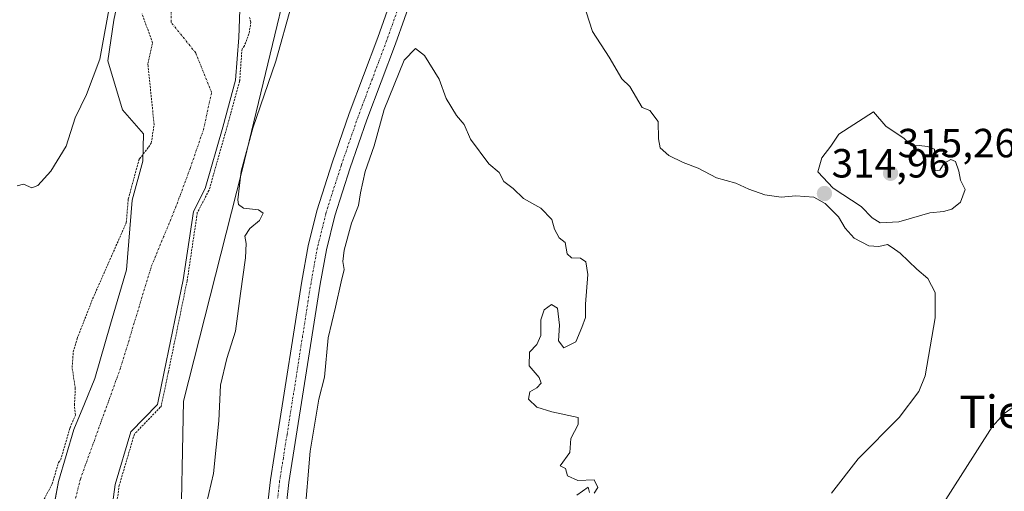
# Model space of a CAD drawing. Units: metres. Extents: x 580521 to 583989, y 4696511 to 4698865.
# Drawn here: x 582867 to 583109, y 4696735 to 4696851 of the extents above; entities that cross this region are included whole.
import ezdxf
from ezdxf.enums import TextEntityAlignment as Align

# ---------------------------------------------------------------- set-up
doc = ezdxf.new("R2010")
doc.units = ezdxf.units.M
doc.header["$MEASUREMENT"] = 0
doc.linetypes.add('TRAZO_Y_PUNTO', pattern=[1, 0.5, -0.25, 0, -0.25])
doc.linetypes.add('TRAZOS', pattern=[0.75, 0.5, -0.25])
for name, color, linetype, lineweight in [('Carátula', 7, 'Continuous', 5), ('Corriente natural Cxs', 5, 'Continuous', 13), ('Corriente natural eje', 5, 'TRAZO_Y_PUNTO', 0), ('Corriente natural lineal', 142, 'Continuous', 13), ('Corriente natural superficial', 5, 'Continuous', 13), ('Curva de nivel auxiliar', 36, 'TRAZOS', 0), ('Curva de nivel normal', 36, 'Continuous', 0), ('Matorral', 135, 'Continuous', 0), ('Matorral CxS', 135, 'Continuous', 0), ('Pastizal CxS', 92, 'Continuous', 0), ('Pista no pavimentada', 254, 'Continuous', 13), ('Pista no pavimentada Cxs', 254, 'Continuous', 0), ('Pista pavimentada eje', 135, 'TRAZO_Y_PUNTO', 0), ('Punto de cota en terreno', 7, 'Continuous', 0), ('Rótulo de punto de cota en terreno', 19, 'Continuous', 0), ('Suelo desnudo', 252, 'Continuous', 0), ('Suelo desnudo CxS', 43, 'Continuous', 0), ('Texto cartográfico', 19, 'Continuous', 0)]:
    doc.layers.add(name, color=color, linetype=linetype, lineweight=lineweight)
doc.styles.add('Arial', font='txt', dxfattribs={"height": 0.2})

# ---------------------------------------------------------------- blocks, each defined once
blk = doc.blocks.new('*U151')
at = {"layer": 'Matorral CxS', "color": 135, "linetype": 'Continuous', "lineweight": 0}
for points in [[(582887.96, 4696721.14, 312.44), (582890.08, 4696736.38, 312.47), (582893.89, 4696749.29, 312.33), (582900.45, 4696756.06, 313.35), (582902.15, 4696764.11, 313.27), (582906.8, 4696786.76, 312.91), (582909.32, 4696803.63, 313.04), (582912.25, 4696809.24, 313.4), (582916.54, 4696824.33, 313.23), (582919.71, 4696835.91, 313.41), (582920.5, 4696846.47, 312.4), (582920.83, 4696855.6, 312.39)], [(582939.63, 4696889.72, 314.14), (582921.36, 4696813.8, 315.02), (582906.87, 4696756.91, 314.44), (582906.1, 4696720.06, 314.63)]]:
    blk.add_polyline3d(points, dxfattribs=at)
blk = doc.blocks.new('*U175')
at = {"layer": 'Curva de nivel normal', "color": 36, "linetype": 'Continuous', "lineweight": 0}
for points in [[(582865.88, 4696809.95, 315), (582867.49, 4696810.32, 315), (582869.51, 4696809.43, 315), (582871.01, 4696809.98, 315), (582874.23, 4696813.51, 315), (582878.01, 4696819.67, 315), (582880.21, 4696826.7, 315), (582883.01, 4696832.4, 315), (582886.31, 4696841.08, 315), (582888.94, 4696856.04, 315)], [(582933.51, 4696854.41, 315), (582929.59, 4696840.59, 315), (582923.96, 4696824.14, 315), (582921.09, 4696813.56, 315), (582920.24, 4696806.44, 315), (582920.39, 4696805.3, 315), (582921.66, 4696804.44, 315), (582925.32, 4696804, 315), (582926.46, 4696803.18, 315), (582925.63, 4696801.38, 315), (582923.18, 4696799.4, 315), (582921.97, 4696797.48, 315), (582922.33, 4696795.68, 315), (582922.18, 4696792.15, 315), (582920.9, 4696783.42, 315), (582919.68, 4696774.09, 315), (582917.52, 4696767.36, 315), (582916.02, 4696760.85, 315), (582915.6, 4696752.03, 315), (582914.26, 4696739.09, 315), (582912.58, 4696731.63, 315)], [(582936.65, 4696727.94, 315), (582938.07, 4696744.54, 315), (582940.24, 4696757.34, 315), (582941.58, 4696762.82, 315), (582942.52, 4696772.5, 315), (582944.35, 4696780.01, 315), (582945.68, 4696786.23, 315), (582946.48, 4696789.32, 315), (582946.1, 4696791.24, 315), (582946.42, 4696794.11, 315), (582948.28, 4696800.68, 315), (582950, 4696805.1, 315), (582950.43, 4696808.18, 315), (582951.6, 4696813.44, 315), (582953.84, 4696819.74, 315), (582956.29, 4696828.74, 315), (582961.2, 4696840.85, 315), (582963.98, 4696843.77, 315), (582966.22, 4696842, 315), (582969.86, 4696836.2, 315), (582971.57, 4696831.42, 315), (582974.08, 4696827.27, 315), (582975.97, 4696824.99, 315), (582977.57, 4696821.4, 315), (582982.08, 4696815.31, 315), (582984.6, 4696813.18, 315), (582985.77, 4696810.95, 315), (582988.06, 4696809.28, 315), (582990.62, 4696806.81, 315), (582994.87, 4696804.42, 315), (582997.6, 4696801.61, 315), (582998.27, 4696799.28, 315), (582999.41, 4696797.09, 315), (583000.9, 4696795.92, 315), (583001.4, 4696793.19, 315), (583002.41, 4696792.18, 315), (583004.65, 4696792.1, 315), (583005.99, 4696791.22, 315), (583006.46, 4696788.08, 315), (583005.87, 4696780.77, 315), (583005.87, 4696777.5, 315), (583005.01, 4696775.04, 315), (583003.54, 4696771.51, 315), (583000.54, 4696770.02, 315), (582999.26, 4696771.75, 315), (582999.46, 4696775.61, 315), (582999.01, 4696779.77, 315), (582997.54, 4696780.68, 315), (582995.66, 4696779.35, 315), (582994.92, 4696776.94, 315), (582994.91, 4696773.04, 315), (582993.86, 4696770.81, 315), (582992.08, 4696768.97, 315), (582992, 4696765.58, 315), (582994.44, 4696762.73, 315), (582995, 4696761.34, 315), (582993.89, 4696760.14, 315), (582992.14, 4696759.18, 315), (582991.82, 4696757.37, 315), (582993.87, 4696755.36, 315), (582997.56, 4696754.26, 315), (583004.08, 4696752.85, 315), (583004.08, 4696751.14, 315), (583002.25, 4696747.71, 315), (583002.06, 4696744.2, 315), (582999.66, 4696740.91, 315), (583000.93, 4696740.29, 315), (583001.47, 4696738.5, 315), (583004.01, 4696737.37, 315), (583008.01, 4696737.53, 315), (583008.88, 4696735.65, 315), (583008, 4696734.23, 315)], [(583006.88, 4696734.34, 315), (583006.51, 4696735.7, 315), (583003.73, 4696733.7, 315)], [(583066.45, 4696734.22, 315), (583073, 4696742.64, 315), (583083.15, 4696752.89, 315), (583087.95, 4696759.25, 315), (583089.55, 4696763.15, 315), (583092.03, 4696777.38, 315), (583091.96, 4696783.67, 315), (583090.16, 4696787.07, 315), (583087.52, 4696789.38, 315), (583083.4, 4696793.3, 315), (583081.4, 4696794.76, 315), (583080.25, 4696795.5, 315), (583078.13, 4696794.94, 315), (583075.64, 4696795.1, 315), (583072.01, 4696797, 315), (583069.79, 4696799.46, 315), (583068.22, 4696802.32, 315), (583064.91, 4696805.6, 315), (583062.12, 4696807.14, 315), (583057.69, 4696807.49, 315), (583054.08, 4696807.12, 315), (583050.08, 4696807.68, 315), (583046.07, 4696809.08, 315), (583042.92, 4696810.61, 315), (583038.18, 4696811.86, 315), (583033.59, 4696814.28, 315), (583029.94, 4696815.63, 315), (583026.38, 4696817.4, 315), (583024.26, 4696819.27, 315), (583023.82, 4696821.5, 315), (583023.77, 4696825.79, 315), (583021.74, 4696828.45, 315), (583019.82, 4696829.17, 315), (583016.81, 4696834.35, 315), (583014.84, 4696836.27, 315), (583011.72, 4696841.59, 315), (583007.58, 4696847.93, 315), (583006.03, 4696852.77, 315)]]:
    blk.add_polyline3d(points, dxfattribs=at)
blk = doc.blocks.new('5PATER')
at = {"layer": 'Carátula', "linetype": 'Continuous', "lineweight": 5}
h = blk.add_hatch(color=250, dxfattribs=at)
edge = h.paths.add_edge_path()
edge.add_ellipse((0, 0.01), major_axis=(-1.33, -1.34), ratio=0.999422, start_angle=0, end_angle=360)

msp = doc.modelspace()

# ---------------------------------------------------------------- linework, layer by layer
at = {"layer": 'Corriente natural Cxs', "color": 5, "linetype": 'Continuous', "lineweight": 13}
for points in [[(582873.64, 4696724.01, 312.38), (582876.13, 4696737.11, 312.25), (582879.85, 4696749.93, 312.5), (582882.48, 4696756.2, 312.23), (582885.03, 4696762.47, 312.06), (582888.91, 4696775.85, 312.13), (582892.84, 4696789.22, 312.37), (582894.24, 4696806.35, 313.11), (582896.86, 4696815.97, 312.76), (582896.99, 4696822.69, 312.89), (582891.83, 4696828.64, 313.41), (582888.26, 4696840.68, 314.58), (582889.72, 4696850.73, 314.66), (582891.7, 4696860.26, 314.15)], [(582920.83, 4696855.6, 312.39), (582920.5, 4696846.47, 312.4), (582919.71, 4696835.91, 313.41), (582916.54, 4696824.33, 313.23), (582912.25, 4696809.24, 313.4), (582909.32, 4696803.63, 313.04), (582906.8, 4696786.76, 312.91), (582902.15, 4696764.11, 313.27), (582900.45, 4696756.06, 313.35), (582893.89, 4696749.29, 312.33), (582890.08, 4696736.38, 312.47), (582887.96, 4696721.14, 312.44)]]:
    msp.add_polyline3d(points, dxfattribs=at)
at = {"layer": 'Corriente natural eje', "color": 5, "linetype": 'TRAZO_Y_PUNTO', "lineweight": 0}
msp.add_polyline3d([(582919.95, 4696538.91, 311.93), (582915.83, 4696555.28, 311.74), (582906.4, 4696582.04, 311.76), (582894.91, 4696601.89, 311.89), (582885.83, 4696642.43, 312.44), (582877.12, 4696693.72, 311.86), (582876.64, 4696718, 311.79), (582881.48, 4696737.67, 311.79), (582891.4, 4696765.13, 311.97), (582898.95, 4696790.06, 312.49), (582904.91, 4696804.48, 312.94), (582908.51, 4696814.21, 312.95), (582911.79, 4696823.74, 312.66), (582913.8, 4696832.95, 312.76), (582909.88, 4696842.68, 312.3), (582903.82, 4696850.2, 312.15), (582904.02, 4696867.74, 312.06)], dxfattribs=at)
at = {"layer": 'Corriente natural lineal', "color": 142, "linetype": 'Continuous', "lineweight": 13}
msp.add_polyline3d([(583112.63, 4696756.39, 312.79), (583109, 4696753.8, 313.01), (583106.05, 4696750.53, 313.44), (583092.17, 4696728.77, 313.66), (583073.48, 4696700.29, 313.3), (583058.12, 4696675.85, 312.59), (583051.07, 4696665.14, 312.74), (583043.65, 4696654.6, 312.87), (583041.06, 4696651.45, 313.1), (583036.45, 4696647.47, 313.44), (583030.92, 4696644.55, 313.1), (583026.28, 4696643.54, 312.83), (583021.64, 4696643.72, 313.03), (583014.18, 4696644.76, 313.05), (583006.79, 4696646.28, 312.71), (582995.31, 4696649.37, 312.99), (582983.88, 4696652.55, 312.92), (582972.13, 4696656.22, 312.76), (582960.26, 4696659.46, 312.62), (582940.86, 4696662.88, 313.86), (582939.52, 4696662.79, 314.06), (582938.69, 4696662.53, 314.18)], dxfattribs=at)
at = {"layer": 'Corriente natural superficial', "color": 5, "linetype": 'Continuous', "lineweight": 13}
for points in [[(582873.64, 4696724.01, 312.38), (582876.13, 4696737.11, 312.25), (582879.85, 4696749.93, 312.5), (582882.48, 4696756.2, 312.23), (582885.03, 4696762.47, 312.06), (582888.91, 4696775.85, 312.13), (582892.84, 4696789.22, 312.37), (582894.24, 4696806.35, 313.11), (582896.86, 4696815.97, 312.76), (582896.99, 4696822.69, 312.89), (582891.83, 4696828.64, 313.41), (582888.26, 4696840.68, 314.58), (582889.72, 4696850.73, 314.66), (582891.7, 4696860.26, 314.15)], [(582920.83, 4696855.6, 312.39), (582920.5, 4696846.47, 312.4), (582919.71, 4696835.91, 313.41), (582916.54, 4696824.33, 313.23), (582912.25, 4696809.24, 313.4), (582909.32, 4696803.63, 313.04), (582906.8, 4696786.76, 312.91), (582902.15, 4696764.11, 313.27), (582900.45, 4696756.06, 313.35), (582893.89, 4696749.29, 312.33), (582890.08, 4696736.38, 312.47), (582887.96, 4696721.14, 312.44)]]:
    msp.add_polyline3d(points, dxfattribs=at)
at = {"layer": 'Curva de nivel auxiliar', "color": 36, "linetype": 'TRAZOS', "lineweight": 0}
for points in [[(582872.56, 4696732.74, 312.5), (582874.55, 4696736.51, 312.5), (582876.09, 4696741.77, 312.5), (582876.65, 4696742.47, 312.5), (582878.89, 4696750.21, 312.5), (582878.91, 4696750.28, 312.5), (582878.93, 4696750.32, 312.5), (582880.24, 4696753.44, 312.5), (582880.02, 4696755.88, 312.5), (582880.23, 4696759.96, 312.5), (582879.45, 4696765.18, 312.5), (582879.73, 4696769.04, 312.5), (582880.7, 4696772.31, 312.5), (582884.5, 4696782.06, 312.5), (582892.78, 4696800.84, 312.5), (582893.24, 4696806.44, 312.5), (582893.27, 4696806.62, 312.5), (582895.89, 4696816.23, 312.5), (582895.93, 4696816.35, 312.5), (582895.99, 4696816.47, 312.5), (582896.06, 4696816.58, 312.5), (582898.27, 4696819.45, 312.5), (582898.93, 4696820.44, 312.5), (582899.65, 4696825.03, 312.5), (582898.14, 4696839.41, 312.5), (582898.12, 4696840.06, 312.5), (582899.26, 4696845.18, 312.5), (582896.68, 4696852.25, 312.5)], [(582923.12, 4696851.41, 312.5), (582923.46, 4696850.21, 312.5), (582923, 4696847.34, 312.5), (582921.87, 4696844.38, 312.5), (582921.29, 4696843.7, 312.5), (582920.71, 4696835.84, 312.5), (582920.7, 4696835.74, 312.5), (582920.68, 4696835.65, 312.5), (582917.5, 4696824.06, 312.5), (582917.5, 4696824.05, 312.5), (582913.22, 4696808.97, 312.5), (582913.18, 4696808.87, 312.5), (582913.14, 4696808.78, 312.5), (582910.28, 4696803.31, 312.5), (582907.79, 4696786.61, 312.5), (582907.79, 4696786.58, 312.5), (582907.78, 4696786.55, 312.5), (582903.13, 4696763.9, 312.5), (582901.43, 4696755.86, 312.5), (582901.39, 4696755.72, 312.5), (582901.34, 4696755.59, 312.5), (582901.26, 4696755.47, 312.5), (582901.17, 4696755.37, 312.5), (582894.78, 4696748.77, 312.5), (582891.06, 4696736.17, 312.5), (582889.63, 4696725.85, 312.5)]]:
    msp.add_polyline3d(points, dxfattribs=at)
at = {"layer": 'Curva de nivel normal', "color": 36, "linetype": 'Continuous', "lineweight": 0}
msp.add_polyline3d([(583078.46, 4696800.81, 315), (583083.05, 4696801.06, 315), (583090.72, 4696803.26, 315), (583094.05, 4696803.61, 315), (583096.1, 4696804.2, 315), (583098.27, 4696805.86, 315), (583099.41, 4696809.05, 315), (583098.27, 4696811.3, 315), (583097.84, 4696813.54, 315), (583097, 4696815.9, 315), (583095.87, 4696816.44, 315), (583094.24, 4696815.5, 315), (583093.11, 4696813.76, 315), (583092.01, 4696813.61, 315), (583091.68, 4696815.76, 315), (583091.84, 4696818.96, 315), (583090.1, 4696819.58, 315), (583088.03, 4696819.84, 315), (583086.16, 4696819.77, 315), (583084.37, 4696821.61, 315), (583079.82, 4696824.64, 315), (583076.8, 4696828.16, 315), (583068.28, 4696822.65, 315), (583066.29, 4696819.68, 315), (583064.12, 4696816.82, 315), (583063.06, 4696813.38, 315), (583066.89, 4696809.37, 315), (583073.79, 4696804.85, 315), (583076.5, 4696802.07, 315), (583078.46, 4696800.81, 315)], dxfattribs=at)
at = {"layer": 'Matorral', "color": 135, "linetype": 'Continuous', "lineweight": 0}
for points in [[(582953.29, 4696972.91, 313.46), (582949.4, 4696945.17, 314.02), (582939.63, 4696889.72, 314.14), (582921.36, 4696813.8, 315.02), (582906.87, 4696756.91, 314.44), (582906.1, 4696720.06, 314.63), (582911.12, 4696676.31, 314.77), (582915.12, 4696661.75, 315.15), (582919.67, 4696638.74, 315.06), (582928.53, 4696634.76, 316.03), (582929.75, 4696634.21, 316.11)], [(582887.96, 4696721.14, 312.44), (582890.08, 4696736.38, 312.47), (582893.89, 4696749.29, 312.33), (582900.45, 4696756.06, 313.35), (582902.15, 4696764.11, 313.27), (582906.8, 4696786.76, 312.91), (582909.32, 4696803.63, 313.04), (582912.25, 4696809.25, 313.4), (582916.54, 4696824.33, 313.23), (582919.71, 4696835.92, 313.41), (582920.49, 4696846.47, 312.4), (582920.83, 4696855.6, 312.39)]]:
    msp.add_polyline3d(points, dxfattribs=at)
at = {"layer": 'Pastizal CxS', "color": 92, "linetype": 'Continuous', "lineweight": 0}
for points in [[(582953.29, 4696972.91, 313.46), (582949.4, 4696945.17, 314.02), (582939.63, 4696889.72, 314.14), (582921.36, 4696813.8, 315.02), (582906.87, 4696756.91, 314.44), (582906.1, 4696720.06, 314.63), (582911.12, 4696676.31, 314.77), (582915.12, 4696661.75, 315.15), (582919.67, 4696638.74, 315.06), (582928.53, 4696634.76, 316.03), (582929.75, 4696634.21, 316.11)], [(583111.51, 4696722.72, 315.38), (583093.87, 4696681.74, 315.32), (583080.79, 4696668.16, 315.31), (583064.53, 4696655.15, 315.01), (583040.89, 4696633.53, 315.14), (583021, 4696624.06, 314.4), (583002.91, 4696624.14, 314.68), (582954.65, 4696645.91, 314.35), (582929.71, 4696657.16, 316.26), (582929.74, 4696640.64, 316.19), (582929.75, 4696634.21, 316.11), (582928.53, 4696634.76, 316.03), (582919.67, 4696638.74, 315.06), (582915.12, 4696661.75, 315.15), (582911.12, 4696676.31, 314.77), (582906.1, 4696720.06, 314.63), (582906.87, 4696756.91, 314.44), (582921.36, 4696813.8, 315.02), (582939.63, 4696889.72, 314.14)], [(582891.7, 4696860.26, 314.15), (582889.72, 4696850.73, 314.66), (582888.26, 4696840.68, 314.58), (582891.83, 4696828.64, 313.41), (582896.99, 4696822.69, 312.89), (582896.86, 4696815.97, 312.76), (582894.24, 4696806.35, 313.11), (582892.84, 4696789.22, 312.37), (582888.91, 4696775.85, 312.13), (582885.03, 4696762.47, 312.06), (582882.48, 4696756.2, 312.23), (582879.85, 4696749.93, 312.5), (582876.13, 4696737.11, 312.25), (582874.01, 4696725.94, 312.28)], [(582891.7, 4696860.26, 314.15), (582889.72, 4696850.73, 314.67), (582888.26, 4696840.68, 314.58), (582891.83, 4696828.64, 313.41), (582896.99, 4696822.69, 312.89), (582896.86, 4696815.97, 312.76), (582894.23, 4696806.35, 313.11), (582892.84, 4696789.22, 312.37), (582888.91, 4696775.85, 312.13), (582885.03, 4696762.47, 312.06), (582882.48, 4696756.2, 312.23), (582879.85, 4696749.93, 312.5), (582876.13, 4696737.11, 312.25), (582874.01, 4696725.94, 312.28)]]:
    msp.add_polyline3d(points, dxfattribs=at)
at = {"layer": 'Pista no pavimentada', "color": 254, "linetype": 'Continuous', "lineweight": 13}
for points in [[(582926.96, 4696726.27, 316.33), (582928.27, 4696737.5, 316.34), (582930.09, 4696748.99, 316.46), (582931.9, 4696760.37, 316.6), (582933.95, 4696773.38, 316.46), (582936, 4696786.44, 316.89), (582937.58, 4696795.11, 316.83), (582939.73, 4696803.76, 316.83), (582943.57, 4696815.84, 316.39), (582947.7, 4696827.72, 316.59), (582954.73, 4696846.45, 316.19), (582961.34, 4696865.11, 316.75)], [(582965.74, 4696863.72, 316.18), (582959.06, 4696844.87, 316.02), (582952.04, 4696826.15, 316.45), (582947.95, 4696814.38, 316.25), (582944.17, 4696802.5, 316.44), (582942.09, 4696794.14, 316.62), (582940.55, 4696785.67, 316.46), (582936.45, 4696759.65, 316.48), (582934.64, 4696748.26, 316.15), (582932.84, 4696736.87, 316.23), (582931.55, 4696725.88, 316.54), (582930.95, 4696714.82, 316.64), (582930.68, 4696701.33, 315.94), (582930.63, 4696687.85, 316.22), (582930.69, 4696673.16, 315.77), (582931.08, 4696658.47, 316.31), (582932.17, 4696643.94, 316.04), (582933.73, 4696629.45, 315.59), (582935.34, 4696617.63, 315.87), (582936.84, 4696605.8, 316.22), (582938.15, 4696585.81, 315.86), (582939.24, 4696565.8, 315.77), (582939.57, 4696558.38, 316.13), (582941.44, 4696552.49, 316.17)]]:
    msp.add_polyline3d(points, dxfattribs=at)
at = {"layer": 'Pista no pavimentada Cxs', "color": 254, "linetype": 'Continuous', "lineweight": 0}
for points in [[(582926.96, 4696726.27, 316.33), (582928.27, 4696737.5, 316.34), (582930.09, 4696748.99, 316.46), (582931.9, 4696760.37, 316.6), (582933.95, 4696773.38, 316.46), (582936, 4696786.44, 316.89), (582937.58, 4696795.11, 316.83), (582939.73, 4696803.76, 316.83), (582943.57, 4696815.84, 316.39), (582947.7, 4696827.72, 316.59), (582954.73, 4696846.45, 316.19), (582961.34, 4696865.11, 316.75)], [(582965.74, 4696863.72, 316.18), (582959.06, 4696844.87, 316.02), (582952.04, 4696826.15, 316.45), (582947.95, 4696814.38, 316.25), (582944.17, 4696802.5, 316.44), (582942.09, 4696794.14, 316.62), (582940.55, 4696785.67, 316.46), (582936.45, 4696759.65, 316.48), (582934.64, 4696748.26, 316.15), (582932.84, 4696736.87, 316.23), (582931.55, 4696725.88, 316.54)]]:
    msp.add_polyline3d(points, dxfattribs=at)
at = {"layer": 'Pista pavimentada eje', "color": 135, "linetype": 'TRAZO_Y_PUNTO', "lineweight": 0}
msp.add_polyline3d([(582963.54, 4696864.42, 316.57), (582956.9, 4696845.66, 316.53), (582953.39, 4696836.3, 316.46), (582949.87, 4696826.94, 316.64), (582945.76, 4696815.11, 316.64), (582941.95, 4696803.13, 316.8), (582939.84, 4696794.63, 316.83), (582938.28, 4696786.06, 316.76), (582937.25, 4696779.53, 316.72), (582934.18, 4696760.01, 316.55), (582932.37, 4696748.63, 316.58), (582931.47, 4696742.93, 316.72), (582930.56, 4696737.19, 316.59), (582929.91, 4696731.69, 316.36)], dxfattribs=at)
at = {"layer": 'Suelo desnudo', "color": 252, "linetype": 'Continuous', "lineweight": 0}
for points in [[(582891.7, 4696860.26, 314.15), (582889.72, 4696850.73, 314.67), (582888.26, 4696840.68, 314.58), (582891.83, 4696828.64, 313.41), (582896.99, 4696822.69, 312.89), (582896.86, 4696815.97, 312.76), (582894.23, 4696806.35, 313.11), (582892.84, 4696789.22, 312.37), (582888.91, 4696775.85, 312.13), (582885.03, 4696762.47, 312.06), (582882.48, 4696756.2, 312.23), (582879.85, 4696749.93, 312.5), (582876.13, 4696737.11, 312.25), (582874.01, 4696725.94, 312.28)], [(582887.96, 4696721.14, 312.44), (582890.08, 4696736.38, 312.47), (582893.89, 4696749.29, 312.33), (582900.45, 4696756.06, 313.35), (582902.15, 4696764.11, 313.27), (582906.8, 4696786.76, 312.91), (582909.32, 4696803.63, 313.04), (582912.25, 4696809.25, 313.4), (582916.54, 4696824.33, 313.23), (582919.71, 4696835.92, 313.41), (582920.49, 4696846.47, 312.4), (582920.83, 4696855.6, 312.39)]]:
    msp.add_polyline3d(points, dxfattribs=at)
at = {"layer": 'Suelo desnudo CxS', "color": 43, "linetype": 'Continuous', "lineweight": 0}
for points in [[(582874.01, 4696725.94, 312.28), (582876.13, 4696737.11, 312.25), (582879.85, 4696749.93, 312.5), (582882.48, 4696756.2, 312.23), (582885.03, 4696762.47, 312.06), (582888.91, 4696775.85, 312.13), (582892.84, 4696789.22, 312.37), (582894.24, 4696806.35, 313.11), (582896.86, 4696815.97, 312.76), (582896.99, 4696822.69, 312.89), (582891.83, 4696828.64, 313.41), (582888.26, 4696840.68, 314.58), (582889.72, 4696850.73, 314.66), (582891.7, 4696860.26, 314.15)], [(582920.83, 4696855.6, 312.39), (582920.5, 4696846.47, 312.4), (582919.71, 4696835.91, 313.41), (582916.54, 4696824.33, 313.23), (582912.25, 4696809.24, 313.4), (582909.32, 4696803.63, 313.04), (582906.8, 4696786.76, 312.91), (582902.15, 4696764.11, 313.27), (582900.45, 4696756.06, 313.35), (582893.89, 4696749.29, 312.33), (582890.08, 4696736.38, 312.47), (582887.96, 4696721.14, 312.44)]]:
    msp.add_polyline3d(points, dxfattribs=at)

# ---------------------------------------------------------------- block references
at = {"layer": 'Curva de nivel normal', "color": 36, "linetype": 'Continuous', "lineweight": 0}
msp.add_blockref('*U175', (0, 0), dxfattribs=at)
at = {"layer": 'Matorral CxS', "color": 135, "linetype": 'Continuous', "lineweight": 0}
msp.add_blockref('*U151', (0, 0), dxfattribs=at)
at = {"layer": 'Punto de cota en terreno', "linetype": 'Continuous', "lineweight": 0}
for p in [(583081, 4696813, 315.26), (583064.73, 4696808.02, 314.96)]:
    msp.add_blockref('5PATER', p, dxfattribs=at)

# ---------------------------------------------------------------- texts
at = {"layer": 'Rótulo de punto de cota en terreno', "color": 19, "linetype": 'Continuous', "lineweight": 0, "style": 'Arial'}
for s, p in [('315,26', (583082.76, 4696814.76)), ('314,96', (583066.49, 4696809.78))]:
    msp.add_text(s, height=7, dxfattribs=at).set_placement(p, align=Align.BOTTOM_LEFT)
at = {"layer": 'Texto cartográfico', "color": 19, "linetype": 'Continuous', "lineweight": 0, "style": 'Arial'}
msp.add_text('Tierranueva', height=8, dxfattribs=at).set_placement((583128.6, 4696754.26), align=Align.MIDDLE_CENTER)

doc.saveas('drawing.dxf')
